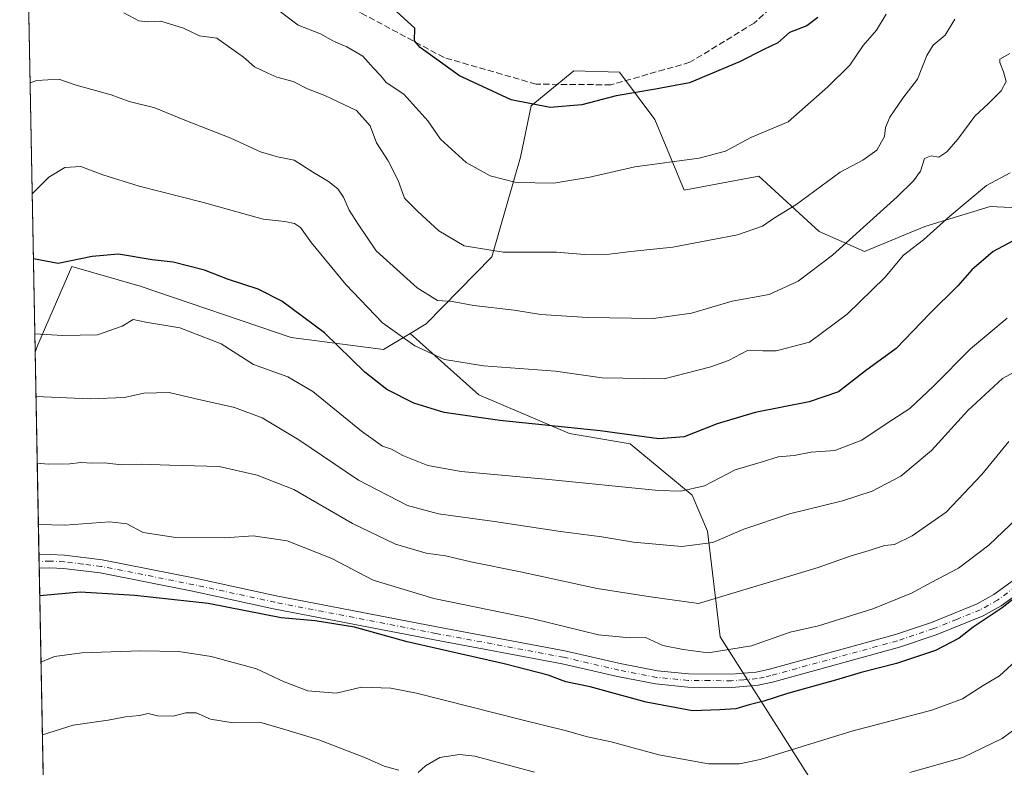
# Model space of a CAD drawing. Units: metres. Extents: x 631502 to 634969, y 4720427 to 4722806.
# Drawn here: x 631502 to 631761, y 4722417 to 4722613 of the extents above; entities that cross this region are included whole.
import ezdxf

# ---------------------------------------------------------------- set-up
doc = ezdxf.new("R2010")
doc.units = ezdxf.units.M
doc.header["$MEASUREMENT"] = 0
doc.linetypes.add('DGN Style 3', pattern=[2.307223458686699, 1.648016756204785, -0.6592067024819142])
doc.linetypes.add('DGN Style 4', pattern=[2.6384748266838614, 1.318413404963828, -0.6592067024819142, 0.001648016756204785, -0.6592067024819142])
for name, color, linetype, lineweight in [('Arbolado forestal CxS', 92, 'Continuous', 0), ('Camino Cxs', 7, 'Continuous', 0), ('Camino eje', 30, 'DGN Style 4', 13), ('Comarca CxS', 21, 'Continuous', 0), ('Comunidad Autónoma CxS', 142, 'Continuous', 0), ('Curva de nivel maestra', 30, 'Continuous', 30), ('Curva de nivel normal', 30, 'Continuous', 0), ('Municipio CxS', 4, 'Continuous', 0), ('Provincia CxS', 1, 'Continuous', 0), ('Senda', 7, 'DGN Style 3', 0)]:
    doc.layers.add(name, color=color, linetype=linetype, lineweight=lineweight)

# ---------------------------------------------------------------- blocks, each defined once
blk = doc.blocks.new('*U16')
at = {"layer": 'Comarca CxS', "color": 21, "linetype": 'Continuous', "lineweight": 0, "flags": 128}
blk.add_lwpolyline([(631546.0900009924, 4720426.719982778), (631511.475841207, 4722252.83201651), (631502.2400009927, 4722740.079982753), (632461.3951228566, 4722758.536667373)], dxfattribs=at)

msp = doc.modelspace()

# ---------------------------------------------------------------- linework, layer by layer
at = {"layer": 'Arbolado forestal CxS', "color": 92, "linetype": 'Continuous', "lineweight": 0, "extrusion": (-0.003759985749389467, 0.1983552736394823, 0.9801229759201497), "elevation": 935178.3983975656, "flags": 128}
msp.add_lwpolyline([(-720896.1186213298, -4615929.088272402), (-720896.1186213298, -4616057.923310037)], dxfattribs=at)
at = {"layer": 'Arbolado forestal CxS', "color": 92, "linetype": 'Continuous', "lineweight": 0, "extrusion": (-0.005233297092387378, 0.2761206973289423, 0.96110872075334), "elevation": 1301481.405864089, "flags": 128}
msp.add_lwpolyline([(-720882.5532799746, -4526259.368429838), (-720882.5532799747, -4526314.802706347)], dxfattribs=at)
at = {"layer": 'Arbolado forestal CxS', "color": 92, "linetype": 'Continuous', "lineweight": 0, "extrusion": (-0.0007406870861455079, 0.03901026006455804, 0.9992385355821382), "elevation": 184603.2736012324, "flags": 128}
msp.add_lwpolyline([(-721042.8516882936, -4706012.286515876), (-721042.8516882935, -4706014.047273682)], dxfattribs=at)
at = {"layer": 'Arbolado forestal CxS', "color": 92, "linetype": 'Continuous', "lineweight": 0, "extrusion": (-0.0005846575033160475, 0.03064057670042965, 0.9995302963067547), "elevation": 145176.4691227943, "flags": 128}
msp.add_lwpolyline([(-721486.196524366, -4707323.833709069), (-721486.196524366, -4707325.595757243)], dxfattribs=at)
at = {"layer": 'Arbolado forestal CxS', "color": 92, "linetype": 'Continuous', "lineweight": 0, "extrusion": (-0.006220975763026635, 0.328208684945908, 0.9445847545808866), "elevation": 1546826.740264974, "flags": 128}
msp.add_lwpolyline([(-720889.1308858846, -4448165.238505976), (-720889.1308858847, -4448388.709514878)], dxfattribs=at)
at = {"layer": 'Arbolado forestal CxS', "color": 92, "linetype": 'Continuous', "lineweight": 0}
for points in [[(631785.3465, 4722562.902899999, 819.0099000000046), (631757.5652999999, 4722564.2259, 820.8583000000073), (631740.3671000004, 4722558.9345, 817.8966999999975), (631724.4918999998, 4722552.3201, 815.6763000000064), (631712.5856999997, 4722557.6117, 811.896900000007), (631696.7109000003, 4722572.163699999, 806.648199999996), (631677.0509000003, 4722568.497500001, 806.1100000000006), (631669.3324999996, 4722587.1151, 801.1380999999965), (631660.0815000003, 4722599.564900001, 798.3671999999933), (631647.9967, 4722599.856100001, 797.7746999999946), (631636.8164999997, 4722590.6395, 799.5325000000012), (631634.0181, 4722577.2115, 802.8715999999987), (631626.4974999997, 4722550.935900001, 810.1753999999929), (631609.2001, 4722533.281300001, 817.6407999999938), (631604.9543000003, 4722530.761299999, 819.1266999999935), (631597.9483000003, 4722526.6043, 821.929999999993), (631573.7061000001, 4722529.727700001, 827.0568000000059), (631533.9162999997, 4722543.2147, 826.5136000000057), (631515.9720999999, 4722548.424699999, 825.1962000000058), (631507.0208999999, 4722527.8301, 830.9989999999963), (631506.301, 4722525.839000001, 831.4753000000055), (631503.4658000004, 4722675.413699999, 803.4878999999929)], [(631847.3255000003, 4722611.465500001, 794.6546999999993), (631846.1133000003, 4722606.7675, 795.6515000000073), (631830.6977000004, 4722575.263900001, 804.2685999999959), (631815.7741, 4722572.162900001, 807.2002999999969), (631802.5447000006, 4722561.579700001, 813.4884000000021), (631785.3465, 4722562.902899999, 819.0099000000046), (631757.5652999999, 4722564.2259, 820.8583000000073), (631740.3671000004, 4722558.9345, 817.8966999999975), (631724.4918999998, 4722552.3201, 815.6763000000064), (631712.5856999997, 4722557.6117, 811.896900000007), (631696.7109000003, 4722572.163699999, 806.648199999996), (631677.0509000003, 4722568.497500001, 806.1100000000006), (631669.3324999996, 4722587.1151, 801.1380999999965), (631660.0815000003, 4722599.564900001, 798.3671999999933), (631647.9967, 4722599.856100001, 797.7746999999946), (631636.8164999997, 4722590.6395, 799.5325000000012), (631634.0181, 4722577.2115, 802.8715999999987), (631626.4974999997, 4722550.935900001, 810.1753999999929), (631609.2001, 4722533.281300001, 817.6407999999938), (631604.9543000003, 4722530.761299999, 819.1266999999935)], [(631847.3255000003, 4722611.465500001, 794.6546999999993), (631846.1133000003, 4722606.7675, 795.6515000000073), (631830.6977000004, 4722575.263900001, 804.2685999999959), (631815.7741, 4722572.162900001, 807.2002999999969), (631802.5447000006, 4722561.579700001, 813.4884000000021), (631785.3465, 4722562.902899999, 819.0099000000046), (631757.5652999999, 4722564.2259, 820.8583000000073), (631740.3671000004, 4722558.9345, 817.8966999999975), (631724.4918999998, 4722552.3201, 815.6763000000064), (631712.5856999997, 4722557.6117, 811.896900000007), (631696.7109000003, 4722572.163699999, 806.648199999996), (631677.0509000003, 4722568.497500001, 806.1100000000006), (631669.3324999996, 4722587.1151, 801.1380999999965), (631660.0815000003, 4722599.564900001, 798.3671999999933), (631647.9967, 4722599.856100001, 797.7746999999946), (631636.8164999997, 4722590.6395, 799.5325000000012), (631634.0181, 4722577.2115, 802.8715999999987), (631626.4974999997, 4722550.935900001, 810.1753999999929), (631609.2001, 4722533.281300001, 817.6407999999938), (631604.9543000003, 4722530.761299999, 819.1266999999935)], [(631721.7922999999, 4722395.374100001, 864.1589999999997), (631703.1646999996, 4722424.719699999, 852.7991999999941), (631686.5321000004, 4722450.942700001, 842.3671000000032), (631683.2006999999, 4722478.816299999, 832.8191999999982), (631679.1206999999, 4722488.234300001, 829.3984999999958), (631662.8488999996, 4722501.755100001, 825.3326999999991), (631646.8809000002, 4722504.4783, 824.9360000000015), (631623.0758999997, 4722514.6073, 822.5601000000024), (631604.9543000003, 4722530.761299999, 819.1266999999935), (631609.2001, 4722533.281300001, 817.6407999999938), (631626.4974999997, 4722550.935900001, 810.1753999999929), (631634.0181, 4722577.2115, 802.8715999999987), (631636.8164999997, 4722590.6395, 799.5325000000012), (631647.9967, 4722599.856100001, 797.7746999999946), (631660.0815000003, 4722599.564900001, 798.3671999999933), (631669.3324999996, 4722587.1151, 801.1380999999965), (631677.0509000003, 4722568.497500001, 806.1100000000006), (631696.7109000003, 4722572.163699999, 806.648199999996), (631712.5856999997, 4722557.6117, 811.896900000007), (631724.4918999998, 4722552.3201, 815.6763000000064), (631740.3671000004, 4722558.9345, 817.8966999999975), (631757.5652999999, 4722564.2259, 820.8583000000073), (631785.3465, 4722562.902899999, 819.0099000000046)], [(631511.3778999997, 4722258.000700001, 920.2655999999989), (631506.301, 4722525.839000001, 831.4753000000055), (631507.0208999999, 4722527.8301, 830.9989999999963), (631515.9720999999, 4722548.424699999, 825.1962000000058), (631533.9162999997, 4722543.2147, 826.5136000000057), (631573.7061000001, 4722529.727700001, 827.0568000000059), (631597.9483000003, 4722526.6043, 821.929999999993), (631604.9543000003, 4722530.761299999, 819.1266999999935), (631623.0758999997, 4722514.6073, 822.5601000000024), (631646.8809000002, 4722504.4783, 824.9360000000015), (631662.8488999996, 4722501.755100001, 825.3326999999991), (631679.1206999999, 4722488.234300001, 829.3984999999958), (631683.2006999999, 4722478.816299999, 832.8191999999982), (631686.5321000004, 4722450.942700001, 842.3671000000032), (631703.1646999996, 4722424.719699999, 852.7991999999941), (631721.7922999999, 4722395.374100001, 864.1589999999997)], [(631604.9543000003, 4722530.761299999, 819.1266999999935), (631597.9483000003, 4722526.6043, 821.929999999993), (631573.7061000001, 4722529.727700001, 827.0568000000059), (631533.9162999997, 4722543.2147, 826.5136000000057), (631515.9720999999, 4722548.424699999, 825.1962000000058), (631507.0208999999, 4722527.8301, 830.9989999999963), (631506.301, 4722525.839000001, 831.4753000000055)], [(631604.9543000003, 4722530.761299999, 819.1266999999935), (631597.9483000003, 4722526.6043, 821.929999999993), (631573.7061000001, 4722529.727700001, 827.0568000000059), (631533.9162999997, 4722543.2147, 826.5136000000057), (631515.9720999999, 4722548.424699999, 825.1962000000058), (631507.0208999999, 4722527.8301, 830.9989999999963), (631506.301, 4722525.839000001, 831.4753000000055)], [(631604.9543000003, 4722530.761299999, 819.1266999999935), (631623.0758999997, 4722514.6073, 822.5601000000024), (631646.8809000002, 4722504.4783, 824.9360000000015), (631662.8488999996, 4722501.755100001, 825.3326999999991), (631679.1206999999, 4722488.234300001, 829.3984999999958), (631683.2006999999, 4722478.816299999, 832.8191999999982), (631686.5321000004, 4722450.942700001, 842.3671000000032), (631703.1646999996, 4722424.719699999, 852.7991999999941), (631721.7922999999, 4722395.374100001, 864.1589999999997), (631754.2119000005, 4722372.779100001, 874.6747999999935), (631782.0607000003, 4722354.5021, 884.9934999999969), (631820.1782999998, 4722332.7049, 901.9263999999966), (631842.0603, 4722323.1579, 906.0282000000008), (631855.7562999995, 4722310.833900001, 909.8708999999944), (631858.2644999997, 4722287.7477, 915.7060999999958)], [(631604.9543000003, 4722530.761299999, 819.1266999999935), (631623.0758999997, 4722514.6073, 822.5601000000024), (631646.8809000002, 4722504.4783, 824.9360000000015), (631662.8488999996, 4722501.755100001, 825.3326999999991), (631679.1206999999, 4722488.234300001, 829.3984999999958), (631683.2006999999, 4722478.816299999, 832.8191999999982), (631686.5321000004, 4722450.942700001, 842.3671000000032), (631703.1646999996, 4722424.719699999, 852.7991999999941), (631721.7922999999, 4722395.374100001, 864.1589999999997), (631754.2119000005, 4722372.779100001, 874.6747999999935), (631782.0607000003, 4722354.5021, 884.9934999999969), (631820.1782999998, 4722332.7049, 901.9263999999966), (631842.0603, 4722323.1579, 906.0282000000008), (631855.7562999995, 4722310.833900001, 909.8708999999944), (631858.2644999997, 4722287.7477, 915.7060999999958)]]:
    msp.add_polyline3d(points, dxfattribs=at)
at = {"layer": 'Camino Cxs', "color": 7, "linetype": 'Continuous', "lineweight": 0, "extrusion": (0.002295430529297908, -0.1198800511861233, 0.9927857293123716), "elevation": -563835.7937430962, "flags": 128}
msp.add_lwpolyline([(721799.6208303784, 4675640.140765706), (721799.6208303784, 4675643.686994378)], dxfattribs=at)
at = {"layer": 'Camino Cxs', "color": 7, "linetype": 'Continuous', "lineweight": 0}
for points in [[(631779.0100999996, 4722472.670100001, 850.7446999999958), (631760.4301000005, 4722459.1501, 852.5730999999943), (631755.7100999998, 4722456.4901, 852.0917999999948), (631743.3300999999, 4722451.4801, 851.371499999994), (631733.6700999998, 4722448.2601, 852.7167000000045), (631700.3101000005, 4722439.050100001, 850.575100000002), (631696.5100999996, 4722438.2401, 850.749299999996), (631689.5601000005, 4722437.6501, 849.9854999999952), (631678.0601000005, 4722437.7401, 849.3398000000016), (631669.5601000005, 4722438.5701, 854.0074000000022), (631659.5301000001, 4722440.520099999, 850.8747000000004), (631644.9801000003, 4722443.880100001, 850.5632000000041), (631611.3701, 4722450.1501, 853.2462999999989), (631569.0401, 4722458.350099999, 849.3058000000019), (631547.7100999998, 4722462.970100001, 851.2473999999929), (631523.4101, 4722467.770099999, 849.2387000000017), (631513.7500999998, 4722468.960100001, 849.523199999996), (631510.2100999998, 4722469.120100001, 850.1532000000008), (631507.3800999997, 4722469.050100001, 850.5936999999976), (631507.3773999996, 4722469.050000001, 850.5926000000036), (631507.3101000005, 4722472.5701, 851.0176999999967), (631510.2500999998, 4722472.640100001, 850.6206999999995), (631514.0500999996, 4722472.470100001, 849.5136000000057), (631523.9700999996, 4722471.2401, 851.6864999999962), (631548.4200999998, 4722466.4101, 849.6215999999986), (631569.7500999998, 4722461.790100001, 849.4392999999982), (631612.0301000001, 4722453.600099999, 849.8190999999933), (631645.7001, 4722447.3201, 849.7102000000014), (631660.2600999996, 4722443.960100001, 850.6977000000044), (631670.0701000001, 4722442.050100001, 849.1615000000021), (631678.2401000002, 4722441.2501, 850.6689999999944), (631689.4301000005, 4722441.170100001, 850.0014999999986), (631695.9901000002, 4722441.720100001, 848.7102000000014), (631699.4700999996, 4722442.470100001, 849.1410000000034), (631732.6501000002, 4722451.630100001, 850.0301000000036), (631742.1101000002, 4722454.780099999, 852.7081000000036), (631754.1801000005, 4722459.6601, 851.8390999999974), (631758.5301000001, 4722462.110099999, 851.0130000000064), (631777.1101000002, 4722475.640100001, 850.2676000000066)], [(631507.3103999998, 4722472.5701, 851.0179999999965), (631510.2500999998, 4722472.640100001, 850.6206999999995), (631514.0500999996, 4722472.470100001, 849.5136000000057), (631523.9700999996, 4722471.2401, 851.6864999999962), (631548.4200999998, 4722466.4101, 849.6215999999986), (631569.7500999998, 4722461.790100001, 849.4392999999982), (631612.0301000001, 4722453.600099999, 849.8190999999933), (631645.7001, 4722447.3201, 849.7102000000014), (631660.2600999996, 4722443.960100001, 850.6977000000044), (631670.0701000001, 4722442.050100001, 849.1615000000021), (631678.2401000002, 4722441.2501, 850.6689999999944), (631689.4301000005, 4722441.170100001, 850.0014999999986), (631695.9901000002, 4722441.720100001, 848.7102000000014), (631699.4700999996, 4722442.470100001, 849.1410000000034), (631732.6501000002, 4722451.630100001, 850.0301000000036), (631742.1101000002, 4722454.780099999, 852.7081000000036), (631754.1801000005, 4722459.6601, 851.8390999999974), (631758.5301000001, 4722462.110099999, 851.0130000000064), (631777.1101000002, 4722475.640100001, 850.2676000000066)], [(631779.0100999996, 4722472.670100001, 850.7446999999958), (631760.4301000005, 4722459.1501, 852.5730999999943), (631755.7100999998, 4722456.4901, 852.0917999999948), (631743.3300999999, 4722451.4801, 851.371499999994), (631733.6700999998, 4722448.2601, 852.7167000000045), (631700.3101000005, 4722439.050100001, 850.575100000002), (631696.5100999996, 4722438.2401, 850.749299999996), (631689.5601000005, 4722437.6501, 849.9854999999952), (631678.0601000005, 4722437.7401, 849.3398000000016), (631669.5601000005, 4722438.5701, 854.0074000000022), (631659.5301000001, 4722440.520099999, 850.8747000000004), (631644.9801000003, 4722443.880100001, 850.5632000000041), (631611.3701, 4722450.1501, 853.2462999999989), (631569.0401, 4722458.350099999, 849.3058000000019), (631547.7100999998, 4722462.970100001, 851.2473999999929), (631523.4101, 4722467.770099999, 849.2387000000017), (631513.7500999998, 4722468.960100001, 849.523199999996), (631510.2100999998, 4722469.120100001, 850.1532000000008), (631507.3777999999, 4722469.050100001, 850.5927999999985)]]:
    msp.add_polyline3d(points, dxfattribs=at)
at = {"layer": 'Camino eje', "color": 30, "linetype": 'DGN Style 4', "lineweight": 13}
msp.add_polyline3d([(631768.7701000003, 4722467.390100001, 849.9853000000004), (631759.4801000003, 4722460.630100001, 851.5034000000015), (631754.9451000001, 4722458.075099999, 850.9970999999933), (631748.7550999997, 4722455.5701, 851.9196999999986), (631742.7200999996, 4722453.130100001, 850.8034999999946), (631733.1601, 4722449.9451, 851.3353000000062), (631699.8901000004, 4722440.7601, 849.9186999999948), (631698.1501000002, 4722440.3851, 849.8246999999974), (631696.2500999998, 4722439.9801, 849.7210999999952), (631692.7751000002, 4722439.6851, 849.1690999999993), (631689.4951, 4722439.4101, 849.9752000000008), (631683.7451, 4722439.4551, 850.3368999999948), (631678.1501000002, 4722439.495100001, 849.9900999999956), (631669.8151000004, 4722440.3101, 851.5782000000036), (631659.8951000003, 4722442.2401, 849.2091999999976), (631645.3400999998, 4722445.600099999, 850.1576999999961), (631611.7001, 4722451.8751, 850.3359999999958), (631569.3951000003, 4722460.0701, 849.404999999999), (631548.0651000004, 4722464.690099999, 850.3456000000006), (631523.6901000004, 4722469.505100001, 850.4198000000034), (631518.8601000002, 4722470.100099999, 849.2416999999988), (631513.9001000002, 4722470.715100001, 849.5305999999982), (631510.2301000003, 4722470.880100001, 850.3322000000045), (631507.3439999997, 4722470.811100001, 850.7847999999941)], dxfattribs=at)
at = {"layer": 'Comunidad Autónoma CxS', "color": 142, "linetype": 'Continuous', "lineweight": 0, "flags": 128}
msp.add_lwpolyline([(634963.0900010163, 4720492.459982777), (631546.0900009924, 4720426.719982778), (631511.475841207, 4722252.83201651), (631502.2400009927, 4722740.079982753), (632461.3951228566, 4722758.536667373), (634918.0900010176, 4722805.809982754), (634925.4985095606, 4722424.955021904), (634926.587791277, 4722368.957469482), (634943.3290670331, 4721508.325685691), (634953.629711879, 4720978.792424468)], close=True, dxfattribs=at)
at = {"layer": 'Curva de nivel maestra', "color": 30, "linetype": 'Continuous', "lineweight": 30, "flags": 128}
for points, elevation in [([(631712.2400000002, 4722613.960100001), (631709.3600000005, 4722611.7301), (631704.7300000006, 4722610.0001), (631701.7300000006, 4722607.280099999), (631698.0099999999, 4722605.520099999), (631691.5999999996, 4722602.220100001), (631678.4400000004, 4722596.7601), (631669.5, 4722595.090100001), (631659.1299999999, 4722593.3301), (631650.1399999997, 4722590.960100001), (631641.7999999998, 4722590.200099999), (631631.5499999998, 4722592.280099999), (631617.9100000003, 4722598.550100001), (631607.5999999996, 4722606.030099999), (631606.1500000004, 4722607.7501), (631606.1600000003, 4722611.0801), (631599.5700000003, 4722617.1501)], 800), ([(631766.0599999997, 4722556.4901), (631758.3899999997, 4722552.3201), (631752.7300000006, 4722547.540100001), (631749.0599999997, 4722543.360099999), (631741.7300000006, 4722536.0801), (631732.8600000005, 4722526.870100001), (631724.7800000003, 4722521.0001), (631717.6600000003, 4722515.4001), (631709.9400000004, 4722512.780099999), (631695.7000000002, 4722509.970100001), (631685.7300000006, 4722507.040100001), (631677.0599999997, 4722503.610099999), (631670.4000000004, 4722503.110099999), (631654.9299999997, 4722505.1501), (631628.5899999999, 4722507.860099999), (631613.9100000003, 4722510.020099999), (631605.9000000004, 4722512.450099999), (631598.7999999998, 4722516.0801), (631593.0700000003, 4722520.6501), (631582.4100000003, 4722530.950099999), (631571.1799999997, 4722539.3201), (631565, 4722542.450099999), (631556.9000000004, 4722545.050100001), (631550.9000000004, 4722547.420100001), (631542.5999999996, 4722549.5801), (631537.0700000003, 4722550.170100001), (631528.2000000002, 4722551.6801), (631521.2699999996, 4722551.0801), (631512.4000000004, 4722549.190099999), (631505.8351999996, 4722550.4132)], 825), ([(631771.4400000004, 4722467.020099999), (631760.7300000006, 4722458.600099999), (631753.0599999997, 4722453.4801), (631749.3899999997, 4722450.590100001), (631743.1699999999, 4722447.360099999), (631732.9100000003, 4722443.920100001), (631723.6699999999, 4722441.610099999), (631716.8499999996, 4722439.5601), (631704.2400000002, 4722436.0601), (631698.0599999997, 4722434.0601), (631694.1799999997, 4722433.110099999), (631690.6799999997, 4722432.0001), (631686.4600000001, 4722431.7301), (631679.2100000001, 4722431.540100001), (631667.0599999997, 4722433.8201), (631652.3700000001, 4722437.850099999), (631645.9299999997, 4722439.1601), (631641.25, 4722440.860099999), (631629.7100000001, 4722443.870100001), (631604.2000000002, 4722449.670100001), (631590.3399999999, 4722453.4901), (631579.9600000001, 4722455.220100001), (631571.0599999997, 4722455.9901), (631551.79, 4722459.720100001), (631532.5499999998, 4722461.8101), (631518.1100000005, 4722462.710100001), (631507.5164000001, 4722461.718800001)], 850)]:
    msp.add_lwpolyline(points, dxfattribs=dict(at, elevation=elevation))
at = {"layer": 'Curva de nivel normal', "color": 30, "linetype": 'Continuous', "lineweight": 0, "flags": 128}
for points, elevation in [([(631730.2300000006, 4722614.800100001), (631727.7000000002, 4722610.630100001), (631724.1299999999, 4722606.5701), (631720.6500000004, 4722601.350099999), (631714.8799999999, 4722595.720100001), (631704.3899999997, 4722586.460100001), (631694.5999999996, 4722582.3201), (631687.9000000004, 4722578.790100001), (631681, 4722576.9001), (631664.0800000001, 4722574.640100001), (631652.2400000002, 4722571.890100001), (631642.7699999996, 4722570.340100001), (631632.9000000004, 4722570.470100001), (631626.0599999997, 4722572.2501), (631619.6799999997, 4722575.790100001), (631612.9800000006, 4722581.920100001), (631609.6200000001, 4722586.770099999), (631603.2800000003, 4722593.7601), (631598.7000000002, 4722596.840100001), (631597.29, 4722598.540100001), (631595.3600000005, 4722600.620100001), (631592.5499999998, 4722603.710100001), (631588.2999999998, 4722606.200099999), (631584.7599999999, 4722607.7301), (631581.4100000003, 4722609.6601), (631575.4800000006, 4722611.880100001), (631567.9600000001, 4722617.630100001)], 805), ([(631748.2300000006, 4722613.4801), (631745.7300000006, 4722609.3101), (631742.5800000001, 4722606.670100001), (631740.9199999999, 4722603.920100001), (631738.4199999999, 4722597.6601), (631734.5700000003, 4722592.6601), (631731.2100000001, 4722587.6601), (631730.04, 4722584.9901), (631729.7599999999, 4722582.610099999), (631727.7400000002, 4722578.9901), (631724.04, 4722576.390100001), (631718.0800000001, 4722573.190099999), (631706.4500000002, 4722564.6601), (631700.5199999996, 4722561.0001), (631697.6500000004, 4722559.0101), (631691.0800000001, 4722556.700099999), (631674.0700000003, 4722553.520099999), (631663.0599999997, 4722552.3301), (631657.4500000002, 4722551.6601), (631650.8600000005, 4722551.5601), (631643.4699999997, 4722552.200099999), (631629.4000000004, 4722552.1801), (631619.1399999997, 4722553.870100001), (631612.5300000003, 4722557.800100001), (631606.9800000006, 4722562.920100001), (631603.4600000001, 4722566.4001), (631601.7999999998, 4722571.0701), (631599.2000000002, 4722576.170100001), (631596.1500000004, 4722580.960100001), (631594.4299999997, 4722585.4001), (631590.8200000003, 4722589.4101), (631582.4900000002, 4722593.4101), (631577.9299999997, 4722595.1801), (631574.1699999999, 4722597.090100001), (631569.8899999997, 4722598.190099999), (631567.54, 4722599.300100001), (631563.9900000002, 4722600.950099999), (631561.0899999999, 4722603.5101), (631554.0700000003, 4722608.460100001), (631549.5199999996, 4722609.130100001), (631545.3200000003, 4722611.0801), (631539.3399999999, 4722612.9801), (631535.8799999999, 4722612.7601), (631533.6200000001, 4722613.030099999), (631529.6100000005, 4722615.1501)], 810), ([(631504.9578999998, 4722596.691500001), (631506.7599999999, 4722597.350099999), (631512.5599999997, 4722597.720100001), (631517.1200000001, 4722596.090100001), (631526.2999999998, 4722593.540100001), (631531.0700000003, 4722591.780099999), (631537.7699999996, 4722590.130100001), (631545.7100000001, 4722586.870100001), (631557.7599999999, 4722582.210100001), (631565.5700000003, 4722578.610099999), (631570.0999999996, 4722577.220100001), (631574.4600000001, 4722576.380100001), (631579.5199999996, 4722573.110099999), (631583.5, 4722570.7401), (631585.9299999997, 4722568.860099999), (631587.4600000001, 4722566.640100001), (631588.9600000001, 4722563.190099999), (631591.2800000003, 4722559.520099999), (631596.0199999996, 4722552.550100001), (631606.7999999998, 4722542.7601), (631612.1600000003, 4722539.440099999), (631616.0599999997, 4722539.170100001), (631621.7000000002, 4722538.1601), (631632.2999999998, 4722536.9001), (631639.3700000001, 4722535.8101), (631651.6200000001, 4722534.960100001), (631668.9900000002, 4722534.690099999), (631678.9600000001, 4722536.170100001), (631689.7300000006, 4722539.3301), (631699.3899999997, 4722541.0801), (631707.0599999997, 4722544.530099999), (631716.0599999997, 4722551.4301), (631733.0700000003, 4722566.7301), (631737.4199999999, 4722570.9301), (631739.2300000006, 4722573.5001), (631740.2699999996, 4722576.860099999), (631742.0599999997, 4722577.520099999), (631744.0599999997, 4722577.210100001), (631746.1500000004, 4722578.5601), (631749.0599999997, 4722581.890100001), (631753.5199999996, 4722587.9901), (631757.1399999997, 4722591.3201), (631760.4800000006, 4722594.6601), (631761.7800000003, 4722597.120100001), (631761.0800000001, 4722599.640100001), (631760.1200000001, 4722602.040100001), (631760.1100000005, 4722602.920100001), (631762.7400000002, 4722604.440099999)], 815), ([(631762.8399999999, 4722573.090100001), (631756.6100000005, 4722569.700099999), (631746.9500000002, 4722561.670100001), (631740.04, 4722555.4101), (631734.7300000006, 4722551.370100001), (631729.8899999997, 4722545.4801), (631719.9100000003, 4722535.870100001), (631710.0599999997, 4722528.4801), (631701.2300000006, 4722526.210100001), (631697.7300000006, 4722526.220100001), (631693.7300000006, 4722526.3201), (631688.6900000004, 4722523.670100001), (631684.0499999998, 4722521.9901), (631671.8399999999, 4722518.870100001), (631655.5099999999, 4722519.140100001), (631643.1799999997, 4722520.880100001), (631624.2400000002, 4722522.280099999), (631613.9699999997, 4722523.9801), (631606.1600000003, 4722527.530099999), (631597.6900000004, 4722533.620100001), (631588.04, 4722543.640100001), (631579.0300000003, 4722554.620100001), (631576.0899999999, 4722558.640100001), (631574.5599999997, 4722559.710100001), (631572, 4722560.210100001), (631566.2999999998, 4722560.9001), (631550.2100000001, 4722565.3301), (631533.6600000003, 4722569.530099999), (631524.0999999996, 4722572.550100001), (631518.3300000001, 4722574.7601), (631514.0999999996, 4722574.470100001), (631509.8700000001, 4722571.9001), (631505.5108000003, 4722567.524900001)], 820), ([(631762.0599999997, 4722534.790100001), (631752.3499999996, 4722526.770099999), (631742.6699999999, 4722516.960100001), (631736.4600000001, 4722511.020099999), (631730.2000000002, 4722506.9901), (631723.7999999998, 4722502.720100001), (631716.6699999999, 4722500.0001), (631710.4600000001, 4722499.5701), (631706.0099999999, 4722498.6601), (631701.8300000001, 4722498.3301), (631697.3300000001, 4722496.940099999), (631690.4600000001, 4722494.9001), (631682.4000000004, 4722490.6801), (631676.1600000003, 4722489.270099999), (631670.3399999999, 4722489.440099999), (631640.5599999997, 4722492.460100001), (631618.4299999997, 4722494.4901), (631609.6500000004, 4722496.090100001), (631603.0599999997, 4722498.710100001), (631600.04, 4722500.370100001), (631597.7100000001, 4722501.1601), (631592.1799999997, 4722505.100099999), (631579.3600000005, 4722515.540100001), (631572.7599999999, 4722519.360099999), (631563.7800000003, 4722522.600099999), (631555.2400000002, 4722528.0601), (631544.3700000001, 4722532.290100001), (631535.4000000004, 4722533.7501), (631532.0700000003, 4722534.440099999), (631529.2300000006, 4722532.7301), (631522.7100000001, 4722530.460100001), (631513.6100000005, 4722530.2401), (631506.2092000004, 4722530.6799)], 830), ([(631766, 4722521.7501), (631760.79, 4722518.960100001), (631751.6500000004, 4722510.540100001), (631742.0999999996, 4722499.970100001), (631734.0300000003, 4722493.220100001), (631726.5599999997, 4722489.300100001), (631718.7400000002, 4722486.7401), (631704.8099999997, 4722483.350099999), (631692.7699999996, 4722479.3101), (631684.5700000003, 4722475.770099999), (631676.4400000004, 4722474.720100001), (631663.7300000006, 4722475.920100001), (631655.3899999997, 4722477.290100001), (631644.4800000006, 4722478.670100001), (631627.1600000003, 4722481.3101), (631612.3899999997, 4722483.3301), (631604.2800000003, 4722485.540100001), (631591.4100000003, 4722492.200099999), (631575.6600000003, 4722502.770099999), (631566.0199999996, 4722508.5701), (631558.7699999996, 4722511.3301), (631548.2400000002, 4722513.670100001), (631541.5599999997, 4722515.280099999), (631534.8600000005, 4722515.0601), (631529.79, 4722513.970100001), (631520.8200000003, 4722513.590100001), (631506.5208999999, 4722514.2336)], 835), ([(631762.5099999999, 4722502.4001), (631755.4000000004, 4722493.670100001), (631745.9699999997, 4722483.800100001), (631737.04, 4722477.520099999), (631732.3899999997, 4722475.290100001), (631729.7300000006, 4722474.9801), (631725.7300000006, 4722473.690099999), (631720.6900000004, 4722472.2401), (631712.2800000003, 4722469.2301), (631680.8099999997, 4722459.7501), (631668.2300000006, 4722461.5101), (631654.1500000004, 4722463.700099999), (631634.04, 4722468.0601), (631620.9000000004, 4722470.710100001), (631614.3099999997, 4722472.300100001), (631609.1600000003, 4722473.020099999), (631601.0800000001, 4722475.340100001), (631589.7599999999, 4722480.7601), (631574.4000000004, 4722489.7301), (631564.7400000002, 4722493.550100001), (631554.7400000002, 4722495.8101), (631541.7400000002, 4722496.100099999), (631534.2300000006, 4722496.380100001), (631529.0599999997, 4722496.2601), (631524.5, 4722496.770099999), (631521.3799999999, 4722496.640100001), (631518.3600000005, 4722496.860099999), (631515.4199999999, 4722496.530099999), (631509.7300000006, 4722496.420100001), (631506.8542, 4722496.6522)], 840), ([(631770.2300000006, 4722487.450099999), (631757.2199999997, 4722475.120100001), (631749.2300000006, 4722469.0001), (631742.0099999999, 4722465.290100001), (631736.8899999997, 4722462.450099999), (631726.7300000006, 4722458.380100001), (631712.3899999997, 4722453.870100001), (631704.9100000003, 4722452.2401), (631694.7999999998, 4722448.630100001), (631683.3799999999, 4722446.800100001), (631676.7999999998, 4722447.620100001), (631671.4600000001, 4722448.7301), (631666.8899999997, 4722450.8301), (631662.7800000003, 4722450.720100001), (631654.5, 4722451.530099999), (631637.3600000005, 4722455.710100001), (631611.1600000003, 4722461.030099999), (631595.2400000002, 4722465.880100001), (631584.3300000001, 4722471.590100001), (631572.6299999999, 4722476.2301), (631563.6600000003, 4722477.5601), (631556.2000000002, 4722477.020099999), (631543.3200000003, 4722477.0701), (631534.7300000006, 4722478.390100001), (631530.4600000001, 4722480.6601), (631525.9199999999, 4722481.220100001), (631514.0800000001, 4722480.340100001), (631507.1605000002, 4722480.490900001)], 845), ([(631507.8455999997, 4722444.3498), (631511.4400000004, 4722445.780099999), (631518.5499999998, 4722446.7301), (631534.0599999997, 4722447.270099999), (631544.1200000001, 4722447.120100001), (631552.6500000004, 4722445.8301), (631564.5700000003, 4722442.530099999), (631571.79, 4722439.1601), (631578.0199999996, 4722436.7601), (631585.5199999996, 4722436.140100001), (631592.2100000001, 4722437.700099999), (631599.8499999996, 4722437.4301), (631606.5999999996, 4722436.140100001), (631634.6600000003, 4722429.0101), (631645.7699999996, 4722426.340100001), (631651.6500000004, 4722424.6601), (631657.8200000003, 4722423.3201), (631670.4299999997, 4722419.9101), (631683.4800000006, 4722417.600099999), (631691.5899999999, 4722417.600099999), (631697.04, 4722418.700099999), (631721.2000000002, 4722426.140100001), (631742.1799999997, 4722431.6601), (631750.2599999999, 4722434.630100001), (631755.7300000006, 4722438.1801), (631760.0599999997, 4722440.720100001), (631765.25, 4722445.5001)], 855), ([(631736.3899999997, 4722415.3101), (631750.3899999997, 4722419.210100001), (631760.7300000006, 4722424.2601), (631772.5999999996, 4722432.9901)], 860), ([(631508.2079999996, 4722425.232200001), (631516.3399999999, 4722427.7301), (631525.5599999997, 4722429.090100001), (631530.0700000003, 4722429.940099999), (631533.7400000002, 4722430.3101), (631536.0700000003, 4722430.8301), (631538.5300000003, 4722430.190099999), (631542.5899999999, 4722430.0601), (631545.9299999997, 4722430.970100001), (631548.6500000004, 4722430.960100001), (631552.4600000001, 4722429.3101), (631558.4199999999, 4722428.3301), (631565.7000000002, 4722428.460100001), (631572, 4722426.600099999), (631580.9199999999, 4722423.850099999), (631593.1799999997, 4722419.110099999), (631598.1600000003, 4722416.9301), (631601.9699999997, 4722415.920100001)], 860), ([(631607.1200000001, 4722415.2601), (631608.9800000006, 4722417.0601), (631612.8200000003, 4722419.2401), (631617.9699999997, 4722420.0101), (631622.0099999999, 4722419.5801), (631637.7199999997, 4722415.340100001)], 860)]:
    msp.add_lwpolyline(points, dxfattribs=dict(at, elevation=elevation))
at = {"layer": 'Municipio CxS', "color": 4, "linetype": 'Continuous', "lineweight": 0, "flags": 128}
msp.add_lwpolyline([(631870.7409999999, 4722288.062999999), (631752.3410000001, 4722260.664999999), (631750.9809999989, 4722260.671), (631749.3480000009, 4722260.678999999), (631748.7679999997, 4722260.682), (631747.1529999998, 4722260.689999999), (631558.7409999999, 4722261.566000001), (631511.475841207, 4722252.83201651), (631502.2400009927, 4722740.079982753), (632461.3951228566, 4722758.536667373)], dxfattribs=at)
at = {"layer": 'Provincia CxS', "color": 1, "linetype": 'Continuous', "lineweight": 0, "flags": 128}
msp.add_lwpolyline([(634963.0900010163, 4720492.459982777), (631546.0900009924, 4720426.719982778), (631511.475841207, 4722252.83201651), (631502.2400009927, 4722740.079982753), (632461.3951228566, 4722758.536667373), (634918.0900010176, 4722805.809982754), (634925.4985095606, 4722424.955021904), (634926.587791277, 4722368.957469482), (634943.3290670331, 4721508.325685691), (634953.629711879, 4720978.792424468)], close=True, dxfattribs=at)
at = {"layer": 'Senda', "color": 7, "linetype": 'DGN Style 3', "lineweight": 0}
msp.add_polyline3d([(631759.6501000002, 4722721.9301, 794.5215999999928), (631749.3800999997, 4722709.6801, 796.732799999998), (631742.3400999998, 4722693.0601, 796.6227999999975), (631734.0401, 4722671.530099999, 799.6203999999999), (631727.5401, 4722652.5101, 797.4881000000024), (631714.9200999998, 4722630.340100001, 801.7106000000058), (631695.5100999996, 4722612.460100001, 799.196100000001), (631678.5900999998, 4722602.130100001, 807.9435999999987), (631657.7901, 4722596.210100001, 806.5754000000015), (631638.0900999998, 4722596.390100001, 801.4575000000042), (631613.8800999997, 4722603.380100001, 807.5201999999991), (631591.8701, 4722615.220100001, 802.1166999999988), (631570.9401000004, 4722625.870100001, 804.5816999999952), (631540.4600999998, 4722640.1801, 805.0181000000011), (631519.7801000001, 4722648.280099999, 806.8760000000038), (631503.9101, 4722652.090100001, 807.1665000000066), (631503.9079, 4722652.090399999, 807.1667000000016)], dxfattribs=at)

# ---------------------------------------------------------------- block references
at = {"layer": 'Comarca CxS', "color": 21, "linetype": 'Continuous', "lineweight": 0}
msp.add_blockref('*U16', (0, 0), dxfattribs=at)

doc.saveas('drawing.dxf')
